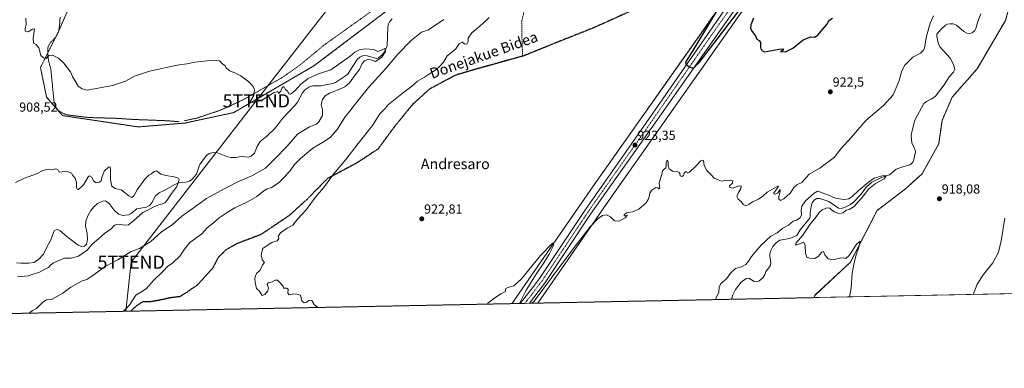
# Model space of a CAD drawing. Units: metres. Extents: x 634105 to 637546, y 4762133 to 4764514.
# Drawn here: x 636259 to 637008, y 4762133 to 4762398 of the extents above; entities that cross this region are included whole.
import ezdxf
from ezdxf.enums import TextEntityAlignment as Align

# ---------------------------------------------------------------- set-up
doc = ezdxf.new("R2010")
doc.units = ezdxf.units.M
doc.header["$MEASUREMENT"] = 0
for name, pattern in [('TRAZO_Y_PUNTO', [1, 0.5, -0.25, 0, -0.25]), ('TRAZOS', [0.75, 0.5, -0.25]), ('TRAZOS2', [0.375, 0.25, -0.125]), ('TRAZOSX2', [1.5, 1, -0.5])]:
    doc.linetypes.add(name, pattern=pattern)
doc.layers.get('0').update_dxf_attribs({"lineweight": 5})
for name, color, linetype, lineweight in [('Alambrada', 19, 'TRAZOS', 0), ('Arbolado forestal', 92, 'TRAZOS', 0), ('Arbolado forestal CxS', 92, 'Continuous', 0), ('Carretera de calzada única', 19, 'Continuous', 13), ('Carretera de calzada única Cxs', 19, 'Continuous', 13), ('Carretera de calzada única eje', 19, 'TRAZO_Y_PUNTO', 0), ('Carátula', 7, 'Continuous', 5), ('Comarca CxS', 133, 'Continuous', 0), ('Comunidad Autónoma CxS', 142, 'Continuous', 0), ('Corriente natural lineal', 142, 'Continuous', 13), ('Curva de nivel maestra', 36, 'Continuous', 30), ('Curva de nivel normal', 36, 'Continuous', 0), ('Municipio CxS', 142, 'Continuous', 0), ('Núcleo urbano', 19, 'Continuous', 0), ('Núcleo urbano CxS', 19, 'Continuous', 0), ('Prado', 92, 'Continuous', 0), ('Prado CxS', 92, 'Continuous', 0), ('Provincia CxS', 1, 'Continuous', 0), ('Punto de cota en terreno', 7, 'Continuous', 0), ('Ruta', 19, 'TRAZOS2', 30), ('Rótulo de punto de cota en terreno', 19, 'Continuous', 0), ('Senda', 19, 'TRAZOSX2', 0), ('Tendido', 6, 'Continuous', 0), ('Texto cartográfico', 19, 'Continuous', 0), ('Torre de tendido puntual', 7, 'Continuous', 0)]:
    doc.layers.add(name, color=color, linetype=linetype, lineweight=lineweight)
doc.styles.add('Arial', font='txt', dxfattribs={"height": 0.2})

# ---------------------------------------------------------------- blocks, each defined once
blk = doc.blocks.new('*U231')
at = {"layer": 'Curva de nivel maestra', "color": 36, "linetype": 'Continuous', "lineweight": 30}
for points in [[(636797.87, 4762419.33, 925), (636770.93, 4762374.63, 925), (636765.85, 4762366.4, 925), (636765.54, 4762364.7, 925), (636766.62, 4762363.16, 925), (636769.08, 4762361.77, 925), (636771.48, 4762361.16, 925), (636776.18, 4762365.7, 925), (636809.5, 4762409.37, 925)], [(636817.2, 4762399.09, 925), (636815.24, 4762394, 925), (636814.98, 4762391.35, 925), (636816.09, 4762389.08, 925), (636818.63, 4762385.58, 925), (636819.78, 4762383.04, 925), (636821.4, 4762382.2, 925), (636822.55, 4762380.62, 925), (636822.47, 4762376.58, 925), (636823.51, 4762374.54, 925), (636825.5, 4762373.57, 925), (636836.68, 4762375.44, 925), (636839.94, 4762375.73, 925), (636839.28, 4762374.54, 925), (636837.78, 4762373.86, 925), (636841.46, 4762373.52, 925), (636846.92, 4762376.36, 925), (636854.94, 4762382.53, 925), (636860.83, 4762384.9, 925), (636863.56, 4762384.71, 925), (636866.06, 4762386.1, 925), (636869.56, 4762390.55, 925), (636872.96, 4762394.24, 925), (636873.99, 4762396.05, 925), (636874.29, 4762397.44, 925), (636877.16, 4762399.02, 925)]]:
    blk.add_polyline3d(points, dxfattribs=at)
blk = doc.blocks.new('5PATER')
at = {"layer": 'Carátula', "linetype": 'Continuous', "lineweight": 5}
h = blk.add_hatch(color=250, dxfattribs=at)
edge = h.paths.add_edge_path()
edge.add_ellipse((0, 0.01), major_axis=(-1.33, -1.34), ratio=0.999422, start_angle=0, end_angle=360)
blk = doc.blocks.new('5TTEND')
blk.add_text('5TTEND', height=10).set_placement((0, 0), align=Align.MIDDLE_CENTER)

msp = doc.modelspace()

# ---------------------------------------------------------------- linework, layer by layer
at = {"layer": 'Alambrada', "color": 19, "linetype": 'TRAZOS', "lineweight": 0}
for points in [[(636526.8, 4762404.46, 914.28), (636511.8, 4762393.69, 913.52), (636490.19, 4762378.24, 911.66), (636483.52, 4762372.64, 912.87), (636471.94, 4762363.09, 911.78), (636458.23, 4762353.57, 916.35), (636429.92, 4762337.47, 912.04), (636419.71, 4762332.55, 912.03), (636410.05, 4762328.46, 915.9), (636403.44, 4762326.31, 911.79), (636393.96, 4762323.08, 909.26), (636384.35, 4762321.05, 910.72)], [(636290.12, 4762399.92, 919.2), (636289.78, 4762394.77, 911.66), (636289.12, 4762389.26, 912.98), (636286.92, 4762384.79, 914.04), (636283.06, 4762380.82, 912.59), (636280.93, 4762377.5, 910.25), (636280.8, 4762372.02, 910.07), (636281.26, 4762367.06, 909.97), (636283.07, 4762360.38, 911.23), (636285.45, 4762336, 914.67), (636286.8, 4762331.48, 917.74), (636289.14, 4762328.73, 920.1), (636292.85, 4762326.44, 914.2), (636296.55, 4762325.41, 914.07), (636312.14, 4762323.56, 913.62), (636334.32, 4762322.89, 910.48), (636345.19, 4762322.13, 911.37), (636370.69, 4762321.14, 912.54), (636380.53, 4762320.4, 926.2)]]:
    msp.add_polyline3d(points, dxfattribs=at)
at = {"layer": 'Arbolado forestal', "color": 92, "linetype": 'TRAZOS', "lineweight": 0}
for points in [[(636633.62, 4762182.04, 919.21), (636636.7, 4762186.66, 919.06), (636636.7, 4762186.67, 919.06), (636636.78, 4762186.77, 919.07), (636695.34, 4762271.42, 921.87), (636695.38, 4762271.47, 921.87), (636798.32, 4762417.74, 925.29), (636810, 4762434.32, 926.65), (636854.59, 4762501.65, 929.17), (636886.58, 4762549.97, 930.82), (636891.72, 4762557.72, 930.97), (636909.75, 4762584.94, 931.53), (636953.32, 4762663.24, 933.08), (636956.02, 4762672.51, 933.37), (636965.96, 4762706.64, 933.85), (636966.31, 4762708.39, 933.91), (636968.92, 4762722.15, 934.27), (636972.72, 4762753.2, 935.04)], [(636669.33, 4762540.36, 916.3), (636656.57, 4762532.24, 915.86), (636639.84, 4762509.81, 916.15), (636628.67, 4762490.83, 915.65), (636586.95, 4762436.38, 913.71), (636575.52, 4762432.29, 913.33), (636567.2, 4762430.72, 912.98), (636548.42, 4762427.16, 912.14), (636547.62, 4762425.11, 912.33), (636546.49, 4762422.26, 912.6), (636540.06, 4762405.95, 911.18), (636483.04, 4762362.84, 910.44), (636422.2, 4762327.34, 909.06), (636385.08, 4762319.39, 907.78), (636349.62, 4762316.4, 906.97), (636291.97, 4762325.04, 909.12), (636279.85, 4762339.08, 909.29), (636275.2, 4762361.58, 909.63), (636280.82, 4762372.83, 910.04)], [(636862.88, 4762186.58, 914.31), (636863.97, 4762188.61, 914.3), (636890.75, 4762213.52, 914.84), (636911.03, 4762252.82, 915.46), (636932.57, 4762269.31, 916.06), (636945.24, 4762280.72, 916.54), (636957.92, 4762303.54, 916.55), (636960.45, 4762321.29, 917.1), (636968.06, 4762339.04, 917.9), (636987.06, 4762360.6, 918.36), (637008.61, 4762397.37, 919.75), (637014.95, 4762420.2, 920.27), (637007.34, 4762446.82, 920.91), (637014.95, 4762465.84, 921.28), (637042.83, 4762488.67, 922.16), (637051.32, 4762500.56, 921.98)], [(636280.82, 4762372.83, 910.04), (636286.67, 4762384.53, 910.55), (636289.14, 4762389.48, 910.73), (636289.15, 4762389.5, 910.73), (636330, 4762482.9, 914.16)], [(636812.04, 4762409.43, 924.79), (636708.48, 4762262.29, 921.08), (636653.23, 4762182.43, 919.45)], [(636862.88, 4762186.58, 914.31), (636800.47, 4762185.34, 912.71), (636653.23, 4762182.43, 919.45)], [(636633.62, 4762182.04, 919.21), (636343.68, 4762176.3, 915.28), (636076.9, 4762171.01, 897.92)]]:
    msp.add_polyline3d(points, dxfattribs=at)
at = {"layer": 'Arbolado forestal CxS', "color": 92, "linetype": 'Continuous', "lineweight": 0}
for points in [[(636330.01, 4762482.9, 914.16), (636289.14, 4762389.48, 910.73), (636275.2, 4762361.58, 909.63), (636279.85, 4762339.08, 909.29), (636291.97, 4762325.04, 909.12), (636349.62, 4762316.4, 906.97), (636385.08, 4762319.39, 907.78), (636422.21, 4762327.34, 909.06), (636483.04, 4762362.84, 910.44), (636540.06, 4762405.95, 911.18)], [(636798.32, 4762417.74, 925.29), (636695.38, 4762271.47, 921.87), (636695.34, 4762271.42, 921.87), (636636.78, 4762186.77, 919.07), (636636.71, 4762186.66, 919.06), (636636.7, 4762186.66, 919.06), (636633.62, 4762182.04, 919.21), (636076.91, 4762171.01, 897.92)], [(637008.61, 4762397.37, 919.75), (636987.07, 4762360.6, 918.36), (636968.06, 4762339.04, 917.9), (636960.45, 4762321.29, 917.1), (636957.92, 4762303.54, 916.55), (636945.24, 4762280.72, 916.54), (636932.57, 4762269.31, 916.06), (636911.03, 4762252.82, 915.46), (636890.75, 4762213.51, 914.84), (636863.97, 4762188.6, 914.3), (636862.88, 4762186.58, 914.31), (636653.23, 4762182.42, 919.45), (636708.48, 4762262.29, 921.08), (636812.04, 4762409.43, 924.79)]]:
    msp.add_polyline3d(points, dxfattribs=at)
at = {"layer": 'Carretera de calzada única', "color": 19, "linetype": 'Continuous', "lineweight": 13}
for points in [[(636963.2, 4762659.1, 933.01), (636961.06, 4762654.17, 932.82), (636954.51, 4762641.2, 932.66), (636929.76, 4762597.06, 931.83), (636908.93, 4762562.43, 931.03), (636876.7, 4762510.91, 929.37), (636856.61, 4762481.98, 928.57), (636832.2, 4762447.41, 927.85), (636742.36, 4762319.46, 923.37), (636693.34, 4762249.99, 921.63), (636658.78, 4762198.14, 920.16), (636656.68, 4762195.32, 920.21), (636647, 4762182.3, 920.03)], [(636639.69, 4762182.16, 919.82), (636649.85, 4762195.18, 920.27), (636654.54, 4762201.2, 920.45), (636689.02, 4762252.93, 921.68), (636731.44, 4762313.73, 923.4), (636824.32, 4762447.65, 927.79)], [(636647, 4762182.3, 920.03), (636639.69, 4762182.16, 919.82)]]:
    msp.add_polyline3d(points, dxfattribs=at)
at = {"layer": 'Carretera de calzada única Cxs', "color": 19, "linetype": 'Continuous', "lineweight": 13}
msp.add_polyline3d([(636832.2, 4762447.41, 927.85), (636742.36, 4762319.46, 923.37), (636693.34, 4762249.99, 921.63), (636658.78, 4762198.14, 920.16), (636656.68, 4762195.32, 920.21), (636647, 4762182.3, 920.03), (636639.69, 4762182.16, 919.82), (636649.85, 4762195.18, 920.27), (636654.54, 4762201.2, 920.45), (636689.02, 4762252.93, 921.68), (636731.44, 4762313.73, 923.4), (636824.32, 4762447.65, 927.79)], dxfattribs=at)
at = {"layer": 'Carretera de calzada única eje', "color": 19, "linetype": 'TRAZO_Y_PUNTO', "lineweight": 0}
msp.add_polyline3d([(636960.77, 4762662.74, 933.23), (636959.92, 4762660.19, 933.16), (636958.85, 4762657.72, 933.1), (636954.65, 4762649.35, 932.92), (636951.38, 4762642.86, 932.82), (636939, 4762620.79, 932.42), (636926.7, 4762598.84, 932.05), (636916.28, 4762581.52, 931.61), (636905.9, 4762564.28, 931.23), (636890.6, 4762539.67, 930.49), (636874.49, 4762513.91, 929.62), (636863.74, 4762497.61, 929.12), (636853.7, 4762483.15, 928.73), (636841.49, 4762465.86, 928.44), (636828.26, 4762447.53, 927.89), (636783.34, 4762383.55, 925.55), (636736.9, 4762316.59, 923.64), (636712.39, 4762281.86, 922.77), (636691.18, 4762251.46, 921.95), (636673.94, 4762225.59, 921.16), (636656.66, 4762199.67, 920.62), (636653.26, 4762195.25, 920.4), (636648.42, 4762188.74, 920.28), (636643.35, 4762182.23, 920.09)], dxfattribs=at)
at = {"layer": 'Comarca CxS', "color": 133, "linetype": 'Continuous', "lineweight": 0}
for points in [[(637546.26, 4762200.11, 935.68), (634149.9, 4762132.85, 937.51), (634104.53, 4764446.4, 995.81), (637499.76, 4764513.66, 1053.12), (637546.26, 4762200.11, 935.68)], [(637546.26, 4762200.11, 935.68), (634149.9, 4762132.85, 937.51), (634104.53, 4764446.4, 995.81), (637499.76, 4764513.66, 1053.11), (637546.26, 4762200.11, 935.68)]]:
    msp.add_polyline3d(points, close=True, dxfattribs=at)
at = {"layer": 'Comunidad Autónoma CxS', "color": 142, "linetype": 'Continuous', "lineweight": 0}
for points in [[(637546.26, 4762200.11, 935.68), (634149.9, 4762132.85, 937.51), (634104.53, 4764446.4, 995.81), (637499.76, 4764513.66, 1053.12), (637546.26, 4762200.11, 935.68)], [(637546.26, 4762200.11, 935.68), (634149.9, 4762132.85, 937.51), (634104.53, 4764446.4, 995.81), (637499.76, 4764513.66, 1053.11), (637546.26, 4762200.11, 935.68)]]:
    msp.add_polyline3d(points, close=True, dxfattribs=at)
at = {"layer": 'Corriente natural lineal', "color": 142, "linetype": 'Continuous', "lineweight": 13}
for points in [[(636989.82, 4762402.5, 917.96), (636987.62, 4762396.69, 917.81), (636986.24, 4762391.18, 917.56), (636985.33, 4762389.73, 917.59), (636983.47, 4762388.09, 917.64), (636981.64, 4762387.49, 917.67), (636979.38, 4762387.77, 917.59), (636977.14, 4762389.11, 917.48), (636971.41, 4762393.86, 917.32), (636968.85, 4762394.77, 917.36), (636966.43, 4762394.89, 917.29), (636964.72, 4762394.61, 917.28), (636963.1, 4762393.73, 917.17), (636959.48, 4762390.52, 917.33), (636956.55, 4762386.87, 916.91), (636956.37, 4762385.28, 916.9), (636957.64, 4762379.37, 916.91), (636959.1, 4762377.12, 916.9), (636966.57, 4762368.76, 916.56), (636969.13, 4762363.99, 916.89), (636970.17, 4762360.13, 916.93), (636969.27, 4762358.1, 916.86), (636965.76, 4762354.61, 916.66), (636962.02, 4762348.48, 916.36), (636955.39, 4762339.88, 916.71), (636952.65, 4762337.74, 916.6), (636948.58, 4762335.83, 916.45), (636946.66, 4762334.11, 916.15), (636939.89, 4762321.57, 916.09), (636937.51, 4762312.75, 915.84), (636937.08, 4762309.61, 915.78), (636937.52, 4762304.2, 915.82), (636939.76, 4762299.48, 915.97), (636940.19, 4762297.6, 915.92), (636939.07, 4762291.65, 915.78), (636938.28, 4762289.46, 915.67), (636936.08, 4762287.56, 915.51), (636931.34, 4762286.34, 915.41), (636925.49, 4762284.19, 915.34), (636920.52, 4762279.88, 915.13), (636914.45, 4762278.07, 914.97), (636907.19, 4762274.52, 914.91), (636903.14, 4762270.95, 914.96), (636898.85, 4762265.04, 914.86), (636893.65, 4762259.64, 914.74), (636890.79, 4762257.38, 914.68), (636886.31, 4762255.05, 914.66), (636883.76, 4762254.26, 914.6), (636881.69, 4762254.55, 914.58), (636874.29, 4762259.76, 914.49), (636867.57, 4762262.11, 914.33), (636865.17, 4762262.1, 914.33), (636863.17, 4762260.83, 914.33), (636861.71, 4762258.8, 914.18), (636861.16, 4762257.06, 914.14), (636860.15, 4762251.08, 914.14), (636860.18, 4762248.09, 914.27), (636859.68, 4762246.66, 914.5), (636852.71, 4762238.17, 914.11), (636850.04, 4762233.96, 913.98), (636844.75, 4762231.62, 914), (636837.27, 4762230.24, 913.73), (636834.32, 4762228.28, 913.54), (636831.9, 4762225.6, 913.54), (636830.26, 4762222.41, 913.54), (636829.54, 4762219.92, 913.48), (636829.56, 4762217.81, 913.42), (636830.39, 4762213.59, 913.32), (636830.08, 4762211.29, 913.31), (636828.89, 4762209.17, 913.27), (636826.56, 4762206.4, 913.21), (636825.81, 4762204.1, 913.19), (636824.24, 4762201.57, 913.22), (636821.08, 4762199.22, 912.95), (636819.06, 4762198.59, 912.98), (636817.71, 4762198.98, 913.07), (636813.65, 4762201.31, 913.22), (636811.63, 4762201.15, 913.12), (636807.65, 4762198.46, 912.81), (636803.45, 4762192.89, 912.95), (636801.48, 4762188.84, 912.59), (636800.47, 4762185.34, 912.71)], [(636542.55, 4762398.53, 910.29), (636540.52, 4762396.29, 910.29), (636539.69, 4762394.74, 910.29), (636539.13, 4762392.29, 910.26), (636538.64, 4762378.08, 910.25), (636536.84, 4762373.7, 909.83), (636534.98, 4762371.31, 909.96), (636532.12, 4762368.85, 909.73), (636530.89, 4762368.41, 909.63), (636523.54, 4762370.6, 909.43), (636521.08, 4762370.66, 909.32), (636519.34, 4762370.25, 909.22), (636517.87, 4762369.4, 909.09), (636516, 4762367.58, 909.04), (636508.58, 4762356.27, 908.86), (636499.49, 4762350.13, 908.52), (636497.51, 4762349.37, 908.46), (636488.18, 4762347.6, 908.49), (636482.22, 4762347.7, 908.24), (636479.13, 4762346.62, 908.37), (636476.13, 4762344.71, 908.3), (636474.26, 4762342.33, 908.22), (636470.46, 4762335.26, 908.14), (636468.86, 4762333.08, 907.98), (636459.16, 4762322.93, 907.36), (636455.44, 4762317.75, 907.23), (636452.97, 4762315, 907.29), (636447.6, 4762309.76, 907.2), (636442.13, 4762305.25, 906.72), (636439.94, 4762301.47, 906.78), (636437.85, 4762296.49, 906.65), (636435.46, 4762294.18, 906.37), (636433.05, 4762293.45, 906.3), (636428.06, 4762294.04, 906.28), (636423.54, 4762293.26, 906.2), (636420.06, 4762293.2, 906.13), (636417.28, 4762293.69, 905.95), (636409.76, 4762296.68, 905.76), (636406.33, 4762296.93, 905.54), (636403.42, 4762296.29, 905.54), (636401.51, 4762294.76, 905.41), (636396.64, 4762288.26, 905.25), (636395.8, 4762286.69, 905.38), (636393.83, 4762280.48, 905.27), (636390.29, 4762276.5, 905.13), (636388.34, 4762275.27, 905.12), (636385.78, 4762274.31, 905.09), (636381.17, 4762274.1, 905.01), (636377.73, 4762272.84, 904.73), (636368.67, 4762267.75, 904.43), (636365.3, 4762266.3, 904.43), (636362.7, 4762264.07, 904.31), (636359.82, 4762258.57, 904.42), (636358.08, 4762256.7, 904.52), (636355.79, 4762255.49, 904.43), (636348.34, 4762254.11, 904.04), (636344.09, 4762250.56, 904.09), (636342.04, 4762249.48, 903.96), (636337.73, 4762249.11, 903.8), (636334.55, 4762250.08, 903.84), (636331.15, 4762253.07, 903.71), (636327.37, 4762258.22, 903.22), (636324.72, 4762260.09, 903.21), (636322.35, 4762260.05, 903.25), (636318.44, 4762258.19, 903.23), (636315.7, 4762255.77, 903.16), (636313.43, 4762252.92, 903.07), (636311.27, 4762248.91, 902.98), (636309.6, 4762244.77, 903.11), (636309.32, 4762241.06, 902.98), (636310.7, 4762235.4, 902.62), (636310.98, 4762230.84, 902.56), (636310.23, 4762227.32, 902.86), (636308.63, 4762225.78, 902.88), (636306.52, 4762225.46, 902.39), (636303.9, 4762226.46, 902.5), (636296.46, 4762232.03, 902.32), (636290.16, 4762237.49, 901.99), (636288.75, 4762238.24, 901.89), (636287.27, 4762238.44, 901.81), (636285.63, 4762237.45, 901.92), (636282.88, 4762230.17, 901.96), (636280.16, 4762225.49, 901.92), (636277.43, 4762219.69, 901.98), (636273.69, 4762215.64, 902.03), (636270.12, 4762213.44, 901.43), (636266.28, 4762212.86, 901.59), (636260.22, 4762212.83, 901.38), (636257.04, 4762213.17, 901.31)]]:
    msp.add_polyline3d(points, dxfattribs=at)
at = {"layer": 'Curva de nivel normal', "color": 36, "linetype": 'Continuous', "lineweight": 0}
for points in [[(636266.87, 4762174.77, 910), (636267.35, 4762175.61, 910), (636269.37, 4762176.94, 910), (636272.18, 4762178.32, 910), (636276.89, 4762183.15, 910), (636279.89, 4762184.94, 910), (636283.56, 4762185.19, 910), (636287.61, 4762187.56, 910), (636292.09, 4762189.95, 910), (636298.28, 4762194.5, 910), (636306.39, 4762199.17, 910), (636310.4, 4762200.46, 910), (636314.33, 4762202.86, 910), (636324.25, 4762210.17, 910), (636334.1, 4762215.26, 910), (636344.22, 4762221.61, 910), (636350.55, 4762224.07, 910), (636359.16, 4762229.38, 910), (636367.25, 4762236.62, 910), (636375.21, 4762242.06, 910), (636382.7, 4762248.5, 910), (636388.78, 4762252.95, 910), (636401.41, 4762261.93, 910), (636414.84, 4762269.24, 910), (636425.81, 4762274.89, 910), (636435.96, 4762279.15, 910), (636446.34, 4762285.12, 910), (636453.42, 4762292.11, 910), (636462.68, 4762301.85, 910), (636470.43, 4762310.91, 910), (636479.78, 4762316.58, 910), (636484.9, 4762318.52, 910), (636486.84, 4762320.22, 910), (636489.51, 4762325.01, 910), (636489.62, 4762329.4, 910), (636488.48, 4762333.56, 910), (636489.54, 4762337.18, 910), (636491.66, 4762339.95, 910), (636494.8, 4762342.06, 910), (636500.24, 4762344.04, 910), (636506.6, 4762346.98, 910), (636510.16, 4762350.03, 910), (636514.69, 4762356.26, 910), (636517.64, 4762360.01, 910), (636519.8, 4762364.58, 910), (636521.6, 4762366.71, 910), (636523.64, 4762367.66, 910), (636526.28, 4762367.46, 910), (636529.89, 4762366.27, 910), (636534.64, 4762369.39, 910), (636537.5, 4762373.67, 910), (636536.96, 4762375.98, 910), (636533.89, 4762374.41, 910), (636531.62, 4762373.9, 910), (636528.56, 4762375.25, 910), (636522.24, 4762375.86, 910), (636517.75, 4762375.13, 910), (636514.12, 4762373.19, 910), (636510.59, 4762370.14, 910), (636495.81, 4762359.93, 910), (636485.74, 4762356.49, 910), (636478.75, 4762353.21, 910), (636473.08, 4762349.01, 910), (636468.48, 4762343.89, 910), (636465.24, 4762341.21, 910), (636463.93, 4762341.58, 910), (636463.22, 4762343.32, 910), (636461.26, 4762345.06, 910), (636460.04, 4762347.17, 910), (636458.96, 4762346.28, 910), (636458, 4762343.51, 910), (636456.1, 4762341.93, 910), (636455.56, 4762343.32, 910), (636452.27, 4762342.26, 910), (636443.15, 4762336.62, 910), (636436.28, 4762334.95, 910), (636434.31, 4762335.37, 910), (636437.48, 4762340.35, 910), (636437.95, 4762345.08, 910), (636436.53, 4762347.33, 910), (636433.65, 4762350.77, 910), (636427.42, 4762355.22, 910), (636423.44, 4762357.24, 910), (636419.18, 4762358.98, 910), (636416.33, 4762361.46, 910), (636415.27, 4762363.2, 910), (636413.49, 4762364.49, 910), (636411.36, 4762366.62, 910), (636406.65, 4762367.13, 910), (636392.42, 4762365.61, 910), (636386.53, 4762364.52, 910), (636379.2, 4762363.38, 910), (636358, 4762358.82, 910), (636346.63, 4762355.12, 910), (636339.7, 4762351.32, 910), (636329.89, 4762347.83, 910), (636310.59, 4762344.37, 910), (636306.76, 4762345.31, 910), (636303.76, 4762347.32, 910), (636299.62, 4762354.78, 910), (636297.96, 4762358.4, 910), (636292.96, 4762365, 910), (636289.01, 4762368.58, 910), (636284.23, 4762371.06, 910), (636281.56, 4762370.72, 910), (636279.56, 4762368.34, 910), (636277.53, 4762368.98, 910), (636275.52, 4762370.63, 910), (636273.95, 4762376.64, 910), (636271.98, 4762379.09, 910), (636269.87, 4762380.01, 910), (636269.67, 4762384, 910), (636270.67, 4762390.96, 910), (636269.23, 4762390.87, 910), (636265.84, 4762388.83, 910), (636263.65, 4762389.22, 910), (636263.58, 4762391.34, 910), (636264.42, 4762394.19, 910), (636264.03, 4762399.09, 910)], [(636581.76, 4762398, 915), (636570.14, 4762390.28, 915), (636564.92, 4762388.57, 915), (636557.16, 4762382.4, 915), (636546.46, 4762371.46, 915), (636538.05, 4762361.17, 915), (636532.03, 4762354.8, 915), (636524.61, 4762346.34, 915), (636515.42, 4762335.01, 915), (636511.14, 4762329.34, 915), (636506.73, 4762324.01, 915), (636500.58, 4762314.51, 915), (636495.65, 4762308.71, 915), (636490.72, 4762305.33, 915), (636482.23, 4762300.38, 915), (636472.71, 4762292.46, 915), (636468.24, 4762287.78, 915), (636464.87, 4762283.14, 915), (636460.18, 4762277.92, 915), (636456.57, 4762274.07, 915), (636450.67, 4762270.34, 915), (636447.57, 4762269.3, 915), (636444.9, 4762267.72, 915), (636439.65, 4762263.57, 915), (636432.58, 4762259.37, 915), (636422.9, 4762254.77, 915), (636417.08, 4762251.26, 915), (636411.01, 4762247.37, 915), (636406.76, 4762243.41, 915), (636401.96, 4762239.58, 915), (636397.77, 4762235.24, 915), (636392.27, 4762231.01, 915), (636388.66, 4762228.52, 915), (636384.64, 4762223.52, 915), (636381.01, 4762218.24, 915), (636375.88, 4762213.15, 915), (636371.87, 4762210.27, 915), (636368.3, 4762206.54, 915), (636361.11, 4762199.62, 915), (636355.69, 4762193.58, 915), (636351.55, 4762190.8, 915), (636347.66, 4762188.53, 915), (636342.59, 4762180.69, 915), (636338.1, 4762176.18, 915)], [(636616.34, 4762399.52, 920), (636611.1, 4762394.71, 920), (636603.04, 4762388.09, 920), (636600.35, 4762384.02, 920), (636600.21, 4762381.38, 920), (636599.3, 4762379.44, 920), (636597.39, 4762379.49, 920), (636595.64, 4762380.93, 920), (636593.49, 4762379.61, 920), (636590.89, 4762375.72, 920), (636587.54, 4762372.95, 920), (636584.21, 4762370.48, 920), (636581.56, 4762365.61, 920), (636579.06, 4762362.91, 920), (636575.76, 4762359.74, 920), (636571.6, 4762357.41, 920), (636567.2, 4762354.36, 920), (636561.86, 4762351.09, 920), (636557.2, 4762347.07, 920), (636551.01, 4762342.69, 920), (636543.45, 4762336.43, 920), (636539.68, 4762333.44, 920), (636537.14, 4762330.45, 920), (636533.22, 4762326.42, 920), (636527.48, 4762317.62, 920), (636516.66, 4762303.93, 920), (636507.26, 4762291.59, 920), (636497.98, 4762280.4, 920), (636490.41, 4762270.19, 920), (636484.09, 4762262.68, 920), (636477.32, 4762253.74, 920), (636470.56, 4762246.22, 920), (636467.04, 4762241.74, 920), (636462.72, 4762239.35, 920), (636457.63, 4762236, 920), (636456.2, 4762233.63, 920), (636456.38, 4762231.46, 920), (636454.98, 4762229.92, 920), (636451.15, 4762228.48, 920), (636447.44, 4762226.14, 920), (636444.22, 4762223.98, 920), (636443.44, 4762221.31, 920), (636442.93, 4762218.67, 920), (636443.46, 4762217.18, 920), (636443.67, 4762215.35, 920), (636445.47, 4762213.4, 920), (636444.05, 4762211.56, 920), (636443.3, 4762209.41, 920), (636441.88, 4762207.36, 920), (636439.5, 4762205.08, 920), (636438.16, 4762201.7, 920), (636438.27, 4762198.16, 920), (636439.32, 4762193.46, 920), (636441.66, 4762191.63, 920), (636443.74, 4762188.15, 920), (636445.7, 4762188.89, 920), (636448.04, 4762191.8, 920), (636448.5, 4762193.81, 920), (636447.59, 4762196.61, 920), (636448.17, 4762197.8, 920), (636451.21, 4762198.61, 920), (636453.54, 4762199.78, 920), (636455.37, 4762199.88, 920), (636456.58, 4762198.54, 920), (636457.71, 4762197.53, 920), (636458.52, 4762196.34, 920), (636459.54, 4762195.36, 920), (636459.95, 4762193.77, 920), (636462.08, 4762193.9, 920), (636463.43, 4762193.02, 920), (636463.16, 4762189.92, 920), (636464.21, 4762188.84, 920), (636467.64, 4762189.58, 920), (636470, 4762189.26, 920), (636472.93, 4762188.36, 920), (636473.89, 4762184.22, 920), (636475.54, 4762182.69, 920), (636477.54, 4762183.25, 920), (636479.54, 4762184.62, 920), (636481.44, 4762184.51, 920), (636483.14, 4762181.3, 920), (636486.06, 4762179.2, 920), (636486.21, 4762179.12, 920)], [(636954.02, 4762400.83, 920), (636951.46, 4762395.34, 920), (636948.72, 4762385.51, 920), (636947.16, 4762376.54, 920), (636946.43, 4762374.76, 920), (636943.96, 4762372.48, 920), (636938.36, 4762369.47, 920), (636935.2, 4762366.54, 920), (636932.08, 4762363.29, 920), (636929.92, 4762358.95, 920), (636927.63, 4762350.86, 920), (636923.26, 4762340.88, 920), (636915.86, 4762332.8, 920), (636902.64, 4762321.18, 920), (636891.7, 4762308.69, 920), (636883.5, 4762299.69, 920), (636878.44, 4762293.07, 920), (636867.62, 4762285.18, 920), (636859.5, 4762280.56, 920), (636854, 4762274.19, 920), (636850.11, 4762272.39, 920), (636848.01, 4762270.67, 920), (636844.96, 4762266.17, 920), (636840.17, 4762261.63, 920), (636837.6, 4762260.58, 920), (636836.33, 4762261.51, 920), (636836.42, 4762263.68, 920), (636837.4, 4762267.06, 920), (636837.4, 4762268.87, 920), (636836.66, 4762267.53, 920), (636835.37, 4762266.17, 920), (636833.49, 4762265.28, 920), (636832.48, 4762265.51, 920), (636832.63, 4762266.26, 920), (636835.62, 4762270.47, 920), (636836.15, 4762271.33, 920), (636835.53, 4762271.45, 920), (636831.63, 4762269.04, 920), (636827.62, 4762266.77, 920), (636824.31, 4762263.65, 920), (636820.99, 4762261.38, 920), (636816.31, 4762259.46, 920), (636813.54, 4762257.4, 920), (636811.43, 4762256.43, 920), (636809.32, 4762257.3, 920), (636807.72, 4762259.64, 920), (636805.41, 4762261.44, 920), (636804.43, 4762263.59, 920), (636805.65, 4762266.65, 920), (636807.59, 4762269.4, 920), (636807.82, 4762271.64, 920), (636805.3, 4762271.32, 920), (636801.66, 4762269.89, 920), (636799.11, 4762270.47, 920), (636799.01, 4762271.6, 920), (636801.06, 4762273.62, 920), (636801.41, 4762275.42, 920), (636799.52, 4762275.81, 920), (636797.35, 4762275.4, 920), (636795.33, 4762275.55, 920), (636792.78, 4762275.05, 920), (636790.17, 4762276.12, 920), (636787.25, 4762277.49, 920), (636785.14, 4762279.68, 920), (636781.67, 4762283.3, 920), (636779.6, 4762287.19, 920), (636779.12, 4762290.83, 920), (636778.06, 4762291.23, 920), (636777.18, 4762290.61, 920), (636773.18, 4762286.27, 920), (636768.44, 4762281.89, 920), (636767.09, 4762281.21, 920), (636766.56, 4762282.26, 920), (636765.49, 4762282.35, 920), (636764.41, 4762281.22, 920), (636763.94, 4762279.54, 920), (636762.68, 4762278.74, 920), (636761.49, 4762279.33, 920), (636761.26, 4762281.1, 920), (636760.29, 4762282.13, 920), (636758.57, 4762282.58, 920), (636755.63, 4762282.83, 920), (636753.17, 4762284.52, 920), (636752.29, 4762286.46, 920), (636752.3, 4762289.87, 920), (636751.52, 4762291.08, 920), (636750.78, 4762289.32, 920), (636750.87, 4762287.02, 920), (636750.5, 4762285.4, 920), (636749.35, 4762284.22, 920), (636747.87, 4762283.15, 920), (636747.35, 4762280.24, 920), (636745.54, 4762273.97, 920), (636745.74, 4762271.47, 920), (636745.93, 4762269.67, 920), (636745.16, 4762269.23, 920), (636744.45, 4762270.18, 920), (636743.01, 4762270.27, 920), (636739.95, 4762268.38, 920), (636738.36, 4762265.94, 920), (636737.92, 4762263.45, 920), (636737.13, 4762261.35, 920), (636735.6, 4762258.66, 920), (636730.05, 4762254, 920), (636725.25, 4762251.92, 920), (636720.66, 4762251.08, 920), (636718.89, 4762249.57, 920), (636718.92, 4762248.75, 920), (636719.82, 4762248.72, 920), (636721.36, 4762249.22, 920), (636719.71, 4762247.27, 920), (636714.99, 4762244.83, 920), (636711.52, 4762244.98, 920), (636708.54, 4762247.95, 920), (636705.49, 4762249.53, 920), (636702.41, 4762249.1, 920), (636699.07, 4762246.74, 920), (636692.72, 4762240.1, 920), (636680.9, 4762224.71, 920), (636663.52, 4762201.54, 920), (636650.52, 4762184.02, 920), (636648.75, 4762182.34, 920)], [(636257.68, 4762202.45, 905), (636265.78, 4762203.22, 905), (636274.41, 4762206.05, 905), (636278.61, 4762208.24, 905), (636281.23, 4762209.52, 905), (636282.77, 4762211.35, 905), (636285.2, 4762213.18, 905), (636288.76, 4762214.67, 905), (636293.41, 4762216.65, 905), (636298.41, 4762216.6, 905), (636304.03, 4762218.24, 905), (636310.65, 4762222.79, 905), (636314.58, 4762227.26, 905), (636319.32, 4762231.26, 905), (636323.89, 4762235.29, 905), (636328.89, 4762238.82, 905), (636331.56, 4762241.76, 905), (636334.23, 4762242.48, 905), (636338.94, 4762241.64, 905), (636342.09, 4762242, 905), (636345.96, 4762244.89, 905), (636352.96, 4762251.22, 905), (636363.62, 4762256.73, 905), (636367.76, 4762257.82, 905), (636369.6, 4762258.63, 905), (636371.55, 4762260.77, 905), (636374.22, 4762264.98, 905), (636378.92, 4762271.21, 905), (636380.69, 4762276.54, 905), (636380.02, 4762277.5, 905), (636376.92, 4762278.46, 905), (636370.4, 4762279.39, 905), (636366.73, 4762280.53, 905), (636364.56, 4762282.02, 905), (636363.34, 4762283.03, 905), (636361.55, 4762282.43, 905), (636359.55, 4762280.68, 905), (636357.55, 4762279.67, 905), (636354.55, 4762276.77, 905), (636348.65, 4762268.69, 905), (636346.12, 4762263.94, 905), (636344.75, 4762262.78, 905), (636342.29, 4762264.08, 905), (636336.47, 4762268.56, 905), (636331.9, 4762269.57, 905), (636329.4, 4762271.4, 905), (636328.36, 4762276.29, 905), (636328.47, 4762283.82, 905), (636328.28, 4762286.07, 905), (636326.96, 4762285.84, 905), (636323.58, 4762282.84, 905), (636321.76, 4762277.94, 905), (636321.42, 4762275.48, 905), (636320.13, 4762274.3, 905), (636317.44, 4762273.81, 905), (636315.56, 4762275.41, 905), (636314.21, 4762278.18, 905), (636312.54, 4762279.2, 905), (636311.51, 4762278.59, 905), (636308.01, 4762272.27, 905), (636304.1, 4762268.72, 905), (636303.25, 4762268.77, 905), (636302.47, 4762270.33, 905), (636302.56, 4762274.35, 905), (636301.52, 4762277.37, 905), (636299.72, 4762279.4, 905), (636298.9, 4762281.34, 905), (636295.58, 4762282.56, 905), (636291.8, 4762282.36, 905), (636289.33, 4762282.03, 905), (636288.37, 4762283.92, 905), (636286.85, 4762284.62, 905), (636283.84, 4762283.8, 905), (636281.05, 4762284.27, 905), (636276.87, 4762283.2, 905), (636272.07, 4762280.84, 905), (636262.97, 4762277.55, 905), (636256.11, 4762274.26, 905)], [(636890.2, 4762187.12, 915), (636891.45, 4762194, 915), (636892.18, 4762205.25, 915), (636893.4, 4762211.89, 915), (636894.97, 4762218.5, 915), (636897.22, 4762225.08, 915), (636898.13, 4762229.45, 915), (636895.75, 4762227.44, 915), (636889.96, 4762218.72, 915), (636887.36, 4762216.32, 915), (636885.36, 4762216.92, 915), (636882.74, 4762216.64, 915), (636877.68, 4762215.46, 915), (636873.88, 4762216.11, 915), (636871.47, 4762219.19, 915), (636870.34, 4762221.68, 915), (636869.08, 4762221.28, 915), (636866.42, 4762217.93, 915), (636863.81, 4762216.39, 915), (636859.96, 4762216.54, 915), (636857.68, 4762217.5, 915), (636856.79, 4762220.34, 915), (636856.35, 4762226.38, 915), (636855.12, 4762228.75, 915), (636851.69, 4762227.28, 915), (636849.01, 4762226.58, 915), (636849.69, 4762228.18, 915), (636854.52, 4762234.02, 915), (636860.09, 4762242.55, 915), (636864.84, 4762248.14, 915), (636867, 4762251.22, 915), (636869.29, 4762253.34, 915), (636872.96, 4762254.92, 915), (636875.22, 4762254.74, 915), (636876.81, 4762252.99, 915), (636878.76, 4762251.94, 915), (636882.04, 4762250.48, 915), (636885.26, 4762251.12, 915), (636887.51, 4762253.02, 915), (636889.77, 4762253.56, 915), (636893.6, 4762256.01, 915), (636900.49, 4762263.82, 915), (636904.74, 4762269.3, 915), (636909.99, 4762273.52, 915), (636916.35, 4762277.06, 915), (636917.92, 4762279.11, 915), (636915.92, 4762279.41, 915), (636908.94, 4762277.46, 915), (636904.63, 4762274.33, 915), (636896.75, 4762267.93, 915), (636892.4, 4762263.68, 915), (636889.6, 4762261.74, 915), (636886.34, 4762261.34, 915), (636880.45, 4762262.01, 915), (636877.5, 4762262.94, 915), (636875.17, 4762264.31, 915), (636871.28, 4762265.47, 915), (636866.78, 4762267.41, 915), (636865.77, 4762267.57, 915), (636863.34, 4762266.13, 915), (636856.77, 4762260.18, 915), (636853.78, 4762256.24, 915), (636853.26, 4762252.86, 915), (636853.67, 4762249.6, 915), (636852.63, 4762247.3, 915), (636849.75, 4762245.5, 915), (636847.17, 4762244.64, 915), (636843.67, 4762241.77, 915), (636839.44, 4762239.35, 915), (636835.09, 4762236, 915), (636830.4, 4762233.28, 915), (636823.02, 4762226.58, 915), (636819.79, 4762222.68, 915), (636815.58, 4762217.83, 915), (636813.39, 4762214.3, 915), (636811.28, 4762211.77, 915), (636807.96, 4762210.15, 915), (636803.55, 4762208.64, 915), (636799.57, 4762205.18, 915), (636796.74, 4762200.79, 915), (636792.29, 4762197.44, 915), (636791.02, 4762194.5, 915), (636790.85, 4762190.78, 915), (636788.77, 4762186.39, 915), (636788.33, 4762185.1, 915)], [(636984.13, 4762188.98, 920), (636987.15, 4762196.86, 920), (636991.9, 4762204.14, 920), (636999, 4762213.08, 920), (637003.39, 4762221.24, 920), (637005.41, 4762229.75, 920), (637008.17, 4762247.06, 920)], [(636639.17, 4762182.15, 920), (636644.48, 4762192.4, 920), (636651.88, 4762204.36, 920), (636657.85, 4762213.02, 920), (636661.9, 4762219.68, 920), (636665.11, 4762226.35, 920), (636665.19, 4762228.15, 920), (636664.15, 4762227.68, 920), (636655.24, 4762218.68, 920), (636640.73, 4762201.02, 920), (636634.93, 4762195.5, 920), (636630.36, 4762194.25, 920), (636628.72, 4762193.33, 920), (636628.68, 4762191.32, 920), (636625.19, 4762189.54, 920), (636619.52, 4762185.72, 920), (636615.23, 4762182.27, 920), (636614.86, 4762181.67, 920)]]:
    msp.add_polyline3d(points, dxfattribs=at)
at = {"layer": 'Municipio CxS', "color": 142, "linetype": 'Continuous', "lineweight": 0}
for points in [[(637499.76, 4764513.66, 1053.12), (637532.16, 4762901.62, 960.23), (637546.26, 4762200.11, 935.68), (635635.21, 4762162.26, 893.94)], [(637499.76, 4764513.66, 1053.11), (637532.16, 4762901.62, 960.23), (637546.26, 4762200.11, 935.68), (635635.21, 4762162.26, 893.94)]]:
    msp.add_polyline3d(points, dxfattribs=at)
at = {"layer": 'Núcleo urbano', "color": 19, "linetype": 'Continuous', "lineweight": 0}
for points in [[(636633.62, 4762182.04, 919.21), (636636.7, 4762186.66, 919.06), (636636.7, 4762186.67, 919.06), (636636.78, 4762186.77, 919.07), (636695.34, 4762271.42, 921.87), (636695.38, 4762271.47, 921.87), (636798.32, 4762417.74, 925.29), (636810, 4762434.32, 926.65), (636854.59, 4762501.65, 929.17), (636886.58, 4762549.97, 930.82), (636891.72, 4762557.72, 930.97), (636909.75, 4762584.94, 931.53), (636953.32, 4762663.24, 933.08), (636956.02, 4762672.51, 933.37), (636965.96, 4762706.64, 933.85), (636966.31, 4762708.39, 933.91), (636968.92, 4762722.15, 934.27), (636972.72, 4762753.2, 935.04)], [(636812.04, 4762409.43, 924.79), (636708.48, 4762262.29, 921.08), (636653.23, 4762182.43, 919.45)], [(636653.23, 4762182.43, 919.45), (636647, 4762182.3, 920.03), (636643.35, 4762182.23, 920.09), (636639.69, 4762182.16, 919.82), (636633.62, 4762182.04, 919.21)]]:
    msp.add_polyline3d(points, dxfattribs=at)
at = {"layer": 'Núcleo urbano CxS', "color": 19, "linetype": 'Continuous', "lineweight": 0}
msp.add_polyline3d([(636812.04, 4762409.43, 924.79), (636708.48, 4762262.29, 921.08), (636653.23, 4762182.42, 919.45), (636633.62, 4762182.04, 919.21), (636636.7, 4762186.66, 919.06), (636636.71, 4762186.66, 919.06), (636636.78, 4762186.77, 919.07), (636695.34, 4762271.42, 921.87), (636695.38, 4762271.47, 921.87), (636798.32, 4762417.74, 925.29)], dxfattribs=at)
at = {"layer": 'Prado', "color": 92, "linetype": 'Continuous', "lineweight": 0}
for points in [[(636669.33, 4762540.36, 916.3), (636656.57, 4762532.24, 915.86), (636639.84, 4762509.81, 916.15), (636628.67, 4762490.83, 915.65), (636586.95, 4762436.38, 913.71), (636575.52, 4762432.29, 913.33), (636567.2, 4762430.72, 912.98), (636548.42, 4762427.16, 912.14), (636547.62, 4762425.11, 912.33), (636546.49, 4762422.26, 912.6), (636540.06, 4762405.95, 911.18), (636483.04, 4762362.84, 910.44), (636422.2, 4762327.34, 909.06), (636385.08, 4762319.39, 907.78), (636349.62, 4762316.4, 906.97), (636291.97, 4762325.04, 909.12), (636279.85, 4762339.08, 909.29), (636275.2, 4762361.58, 909.63), (636280.82, 4762372.83, 910.04)], [(636862.88, 4762186.58, 914.31), (636863.97, 4762188.61, 914.3), (636890.75, 4762213.52, 914.84), (636911.03, 4762252.82, 915.46), (636932.57, 4762269.31, 916.06), (636945.24, 4762280.72, 916.54), (636957.92, 4762303.54, 916.55), (636960.45, 4762321.29, 917.1), (636968.06, 4762339.04, 917.9), (636987.06, 4762360.6, 918.36), (637008.61, 4762397.37, 919.75), (637014.95, 4762420.2, 920.27), (637007.34, 4762446.82, 920.91), (637014.95, 4762465.84, 921.28), (637042.83, 4762488.67, 922.16), (637051.32, 4762500.56, 921.98)], [(636280.82, 4762372.83, 910.04), (636286.67, 4762384.53, 910.55), (636289.14, 4762389.48, 910.73), (636289.15, 4762389.5, 910.73), (636330, 4762482.9, 914.16)], [(637248.69, 4762194.22, 914.3), (637239.97, 4762194.04, 914.95), (637238.29, 4762194.01, 914.92), (637236.61, 4762193.98, 914.9), (636862.88, 4762186.58, 914.31)]]:
    msp.add_polyline3d(points, dxfattribs=at)
at = {"layer": 'Prado CxS', "color": 92, "linetype": 'Continuous', "lineweight": 0}
for points in [[(636540.06, 4762405.95, 911.18), (636483.04, 4762362.84, 910.44), (636422.21, 4762327.34, 909.06), (636385.08, 4762319.39, 907.78), (636349.62, 4762316.4, 906.97), (636291.97, 4762325.04, 909.12), (636279.85, 4762339.08, 909.29), (636275.2, 4762361.58, 909.63), (636289.14, 4762389.48, 910.73), (636330.01, 4762482.9, 914.16)], [(637248.69, 4762194.22, 914.3), (636862.88, 4762186.58, 914.31), (636863.97, 4762188.6, 914.3), (636890.75, 4762213.51, 914.84), (636911.03, 4762252.82, 915.46), (636932.57, 4762269.31, 916.06), (636945.24, 4762280.72, 916.54), (636957.92, 4762303.54, 916.55), (636960.45, 4762321.29, 917.1), (636968.06, 4762339.04, 917.9), (636987.07, 4762360.6, 918.36), (637008.61, 4762397.37, 919.75)]]:
    msp.add_polyline3d(points, dxfattribs=at)
at = {"layer": 'Provincia CxS', "color": 1, "linetype": 'Continuous', "lineweight": 0}
for points in [[(637546.26, 4762200.11, 935.68), (634149.9, 4762132.85, 937.51), (634104.53, 4764446.4, 995.81), (637499.76, 4764513.66, 1053.12), (637546.26, 4762200.11, 935.68)], [(637546.26, 4762200.11, 935.68), (634149.9, 4762132.85, 937.51), (634104.53, 4764446.4, 995.81), (637499.76, 4764513.66, 1053.11), (637546.26, 4762200.11, 935.68)]]:
    msp.add_polyline3d(points, close=True, dxfattribs=at)
at = {"layer": 'Ruta', "color": 19, "linetype": 'TRAZOS2', "lineweight": 30}
for points in [[(636728.35, 4762406.55, 923.37), (636695.78, 4762391.86, 923.6), (636667.68, 4762380.68, 924.25), (636642.46, 4762370.47, 923.47), (636641.68, 4762370.25, 923.43)], [(636728.35, 4762406.55, 923.37), (636695.78, 4762391.86, 923.6), (636667.68, 4762380.68, 924.25), (636642.46, 4762370.47, 923.47), (636641.68, 4762370.25, 923.43)], [(636641.68, 4762370.25, 923.43), (636609.26, 4762361.21, 922.15), (636590.83, 4762355.85, 921.22), (636571.03, 4762345.31, 920.82), (636558.26, 4762333.82, 921.1), (636544.21, 4762316.57, 921.36), (636531.76, 4762299.65, 921.51), (636515.8, 4762289.11, 920.99), (636493.2, 4762277.05, 919.75), (636477.55, 4762261.09, 919.3), (636464.14, 4762248.95, 919.17), (636442.75, 4762234.58, 918.85), (636424.23, 4762227.55, 917.82), (636416, 4762222.81, 917.7), (636410.25, 4762217.06, 917.6), (636406.1, 4762209.08, 917.81), (636400.03, 4762202.37, 917.88), (636394.6, 4762196.3, 917.97), (636386.3, 4762190.55, 917.66), (636381.19, 4762187.36, 917.45), (636373.53, 4762186.4, 917.04), (636364.91, 4762184.49, 916.42), (636359.17, 4762183.53, 916.02), (636352.73, 4762183.34, 915.61), (636348.44, 4762180.48, 915.39), (636343.68, 4762176.29, 915.28)], [(636641.68, 4762370.25, 923.43), (636609.26, 4762361.21, 922.15), (636590.83, 4762355.85, 921.22), (636571.03, 4762345.31, 920.82), (636558.26, 4762333.82, 921.1), (636544.21, 4762316.57, 921.36), (636531.76, 4762299.65, 921.51), (636515.8, 4762289.11, 920.99), (636493.2, 4762277.05, 919.75), (636477.55, 4762261.09, 919.3), (636464.14, 4762248.95, 919.17), (636442.75, 4762234.58, 918.85), (636424.23, 4762227.55, 917.82), (636416, 4762222.81, 917.7), (636410.25, 4762217.06, 917.6), (636406.1, 4762209.08, 917.81), (636400.03, 4762202.37, 917.88), (636394.6, 4762196.3, 917.97), (636386.3, 4762190.55, 917.66), (636381.19, 4762187.36, 917.45), (636373.53, 4762186.4, 917.04), (636364.91, 4762184.49, 916.42), (636359.17, 4762183.53, 916.02), (636352.73, 4762183.34, 915.61), (636348.44, 4762180.48, 915.39), (636343.68, 4762176.29, 915.28)]]:
    msp.add_polyline3d(points, dxfattribs=at)
at = {"layer": 'Senda', "color": 19, "linetype": 'TRAZOSX2', "lineweight": 0}
for points in [[(636643.68, 4762407.87, 921.11), (636641.05, 4762397.32, 921.97), (636641.05, 4762386.39, 922.84), (636641.68, 4762370.25, 923.43)], [(636728.35, 4762406.55, 923.37), (636695.78, 4762391.86, 923.6), (636667.68, 4762380.68, 924.25), (636642.46, 4762370.47, 923.47), (636641.68, 4762370.25, 923.43)], [(636641.68, 4762370.25, 923.43), (636609.26, 4762361.21, 922.15), (636590.83, 4762355.85, 921.22), (636571.03, 4762345.31, 920.82), (636558.26, 4762333.82, 921.1), (636544.21, 4762316.57, 921.36), (636531.76, 4762299.65, 921.51), (636515.8, 4762289.11, 920.99), (636493.2, 4762277.05, 919.75), (636477.55, 4762261.09, 919.3), (636464.14, 4762248.95, 919.17), (636442.75, 4762234.58, 918.85), (636424.23, 4762227.55, 917.82), (636416, 4762222.81, 917.7), (636410.25, 4762217.06, 917.6), (636406.1, 4762209.08, 917.81), (636400.03, 4762202.37, 917.88), (636394.6, 4762196.3, 917.97), (636386.3, 4762190.55, 917.66), (636381.19, 4762187.36, 917.45), (636373.53, 4762186.4, 917.04), (636364.91, 4762184.49, 916.42), (636359.17, 4762183.53, 916.02), (636352.73, 4762183.34, 915.61), (636348.44, 4762180.48, 915.39), (636343.68, 4762176.29, 915.28)]]:
    msp.add_polyline3d(points, dxfattribs=at)
at = {"layer": 'Tendido', "color": 6, "linetype": 'Continuous', "lineweight": 0}
msp.add_polyline3d([(636340.07, 4762176.22, 914.97), (636344.14, 4762213.55, 911.09), (636439.25, 4762336.26, 909.88), (636530.85, 4762454.46, 914.41), (636630.12, 4762580.94, 919.12), (636690.13, 4762660.14, 929.97), (636754.42, 4762743.21, 927.43), (636864.19, 4762882.51, 933.97), (636945.23, 4762986.31, 943.15), (637051.95, 4763125.01, 934.61), (637029.26, 4763246.64, 938.87), (637058.43, 4763418.7, 944.15), (637067.95, 4763577.45, 950.28), (637079.33, 4763751.81, 951.88), (637087.42, 4763868.73, 970.79), (636998.51, 4763995.17, 1004.31), (636935.4, 4764084.5, 1021.73), (636852.87, 4764201.5, 1043.47)], dxfattribs=at)

# ---------------------------------------------------------------- block references
at = {"layer": 'Curva de nivel maestra', "color": 36, "linetype": 'Continuous', "lineweight": 30}
msp.add_blockref('*U231', (0, 0), dxfattribs=at)
at = {"layer": 'Punto de cota en terreno', "linetype": 'Continuous', "lineweight": 0}
for p in [(636875.56, 4762343.12, 922.5), (636727.03, 4762302.6, 923.35), (636958.48, 4762261.77, 918.08), (636565.02, 4762246.53, 922.81)]:
    msp.add_blockref('5PATER', p, dxfattribs=at)
at = {"layer": 'Torre de tendido puntual', "linetype": 'Continuous', "lineweight": 0}
for p in [(636439.25, 4762336.26, 909.84), (636344.14, 4762213.55, 911.25)]:
    msp.add_blockref('5TTEND', p, dxfattribs=at)

# ---------------------------------------------------------------- texts
at = {"layer": 'Rótulo de punto de cota en terreno', "color": 19, "linetype": 'Continuous', "lineweight": 0, "style": 'Arial'}
for s, p in [('922,5', (636877.32, 4762344.88)), ('908,52', (636259.03, 4762325.82)), ('923,35', (636728.79, 4762304.36)), ('918,08', (636960.24, 4762263.53)), ('922,81', (636566.78, 4762248.29))]:
    msp.add_text(s, height=7, dxfattribs=at).set_placement(p, align=Align.BOTTOM_LEFT)
at = {"layer": 'Texto cartográfico', "color": 19, "linetype": 'Continuous', "lineweight": 0, "style": 'Arial'}
msp.add_text('Donejakue Bidea', height=8, rotation=19.54937, dxfattribs=at).set_placement((636612.1, 4762371.1), align=Align.MIDDLE_CENTER)
msp.add_text('Andresaro', height=8, dxfattribs=at).set_placement((636590.48, 4762288.32), align=Align.MIDDLE_CENTER)

doc.saveas('drawing.dxf')
